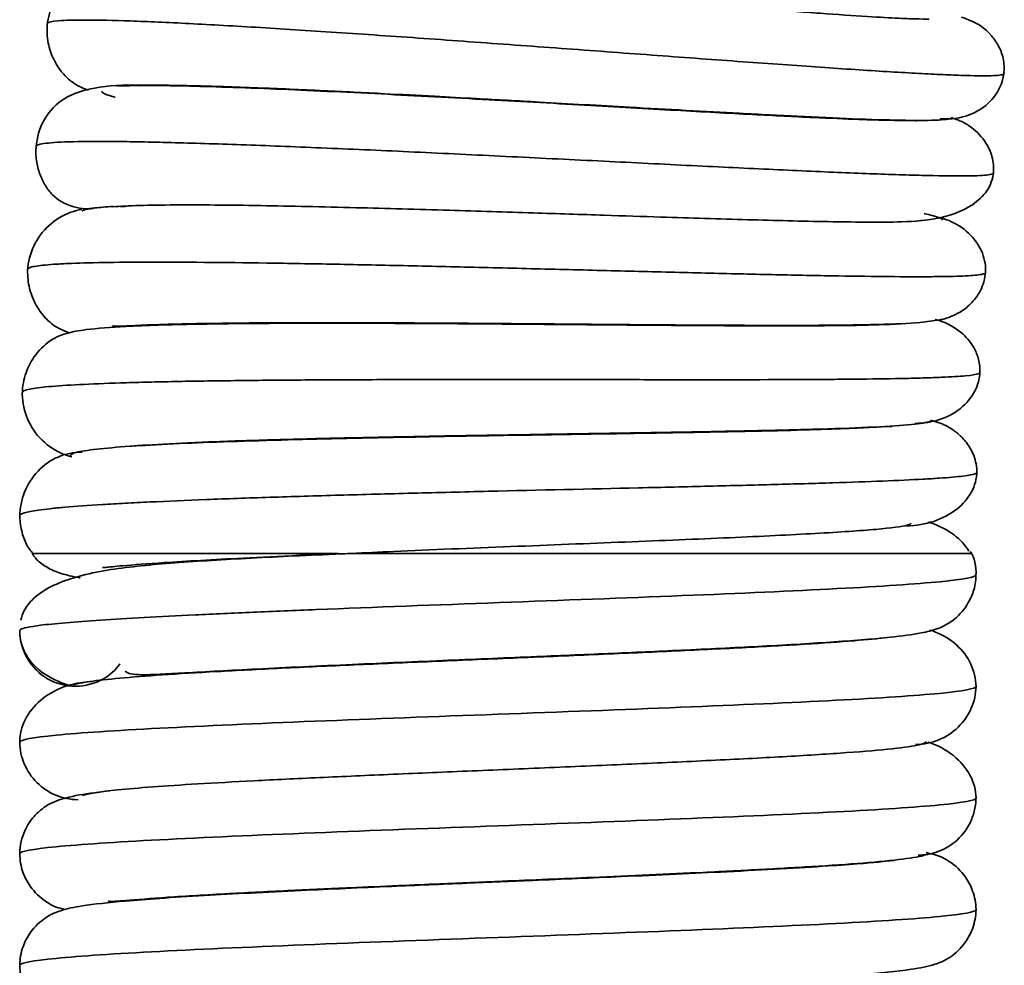
# Model space of a CAD drawing. Extents: x 84 to 513, y 50 to 792.
# Drawn here: x 157 to 182, y 653 to 677 of the extents above; entities that cross this region are included whole.
import ezdxf

# ---------------------------------------------------------------- set-up
doc = ezdxf.new("R2010")
doc.units = 0
doc.header["$MEASUREMENT"] = 0
doc.layers.add('1', color=7, linetype='Continuous', lineweight=0)

msp = doc.modelspace()

# ---------------------------------------------------------------- linework, layer by layer
at = {"layer": '1', "color": 173, "lineweight": 35}
msp.add_line((163.455, 663.669), (163.403, 663.669), dxfattribs=at)
at = {"layer": '1', "color": 16, "lineweight": 35}
for p, q in [((175.05, 661.379), (175.05, 661.391)), ((163.403, 660.87), (163.403, 660.858)), ((175.05, 658.577), (175.05, 658.587)), ((163.403, 658.067), (163.403, 658.056)), ((175.05, 655.774), (175.05, 655.786)), ((163.403, 655.265), (163.403, 655.252))]:
    msp.add_line(p, q, dxfattribs=at)
for points, knots in [([(180.048, 677.173), (180.046, 677.181), (179.945, 677.179), (179.79, 677.183), (179.675, 677.185), (179.531, 677.191), (179.359, 677.199), (179.151, 677.209), (178.901, 677.222), (178.616, 677.239), (178.28, 677.259), (177.897, 677.284), (177.473, 677.314), (177.041, 677.345), (176.567, 677.38), (176.061, 677.418), (175.602, 677.454), (175.116, 677.492), (174.61, 677.532), (174.157, 677.568), (173.688, 677.606), (173.207, 677.645), (172.418, 677.708), (171.596, 677.775), (170.768, 677.842), (170.182, 677.89), (169.593, 677.937), (169.008, 677.983), (168.454, 678.027), (167.904, 678.07), (167.365, 678.112), (166.674, 678.165), (166.001, 678.215), (165.356, 678.261), (164.57, 678.317), (163.829, 678.367), (163.154, 678.408), (162.769, 678.431), (162.406, 678.451), (162.068, 678.469), (161.714, 678.486), (161.387, 678.501), (161.088, 678.511), (160.59, 678.528), (160.167, 678.533), (159.817, 678.522), (159.572, 678.515), (159.362, 678.5), (159.169, 678.462), (159.103, 678.449), (159.039, 678.434), (158.966, 678.412), (158.91, 678.395), (158.85, 678.375), (158.761, 678.327), (158.702, 678.296), (158.631, 678.254), (158.563, 678.203), (158.474, 678.137), (158.39, 678.058), (158.313, 677.968), (158.216, 677.854), (158.13, 677.723), (158.065, 677.583), (157.986, 677.413), (157.937, 677.231), (157.914, 677.032)], [0, 0, 0, 0, 1, 1, 1, 2, 2, 2, 3, 3, 3, 4, 4, 4, 5, 5, 5, 6, 6, 6, 7, 7, 7, 8, 8, 8, 9, 9, 9, 10, 10, 10, 11, 11, 11, 12, 12, 12, 13, 13, 13, 14, 14, 14, 15, 15, 15, 16, 16, 16, 17, 17, 17, 18, 18, 18, 19, 19, 19, 20, 20, 20, 21, 21, 21, 22, 22, 22, 22]), ([(157.921, 677.091), (157.902, 676.913), (157.909, 676.742), (157.941, 676.576), (157.969, 676.436), (158.014, 676.299), (158.076, 676.172), (158.164, 675.989), (158.285, 675.825), (158.414, 675.705), (158.457, 675.665), (158.501, 675.631), (158.538, 675.603), (158.653, 675.516), (158.708, 675.493), (158.769, 675.467), (158.824, 675.444), (158.885, 675.42), (158.949, 675.395)], [0, 0, 0, 0, 1, 1, 1, 2, 2, 2, 3, 3, 3, 4, 4, 4, 5, 5, 5, 6, 6, 6, 6]), ([(181.924, 675.815), (181.924, 675.81), (181.92, 675.805), (181.914, 675.8), (181.897, 675.789), (181.863, 675.78), (181.81, 675.773), (181.757, 675.766), (181.685, 675.762), (181.596, 675.759), (181.417, 675.754), (181.166, 675.757), (180.848, 675.767), (180.689, 675.773), (180.513, 675.78), (180.321, 675.789), (180.129, 675.798), (179.921, 675.808), (179.697, 675.821), (179.25, 675.845), (178.744, 675.877), (178.186, 675.913), (177.907, 675.931), (177.615, 675.951), (177.312, 675.972), (177.009, 675.993), (176.694, 676.015), (176.369, 676.038), (175.72, 676.084), (175.031, 676.134), (174.315, 676.186), (173.957, 676.213), (173.592, 676.24), (173.222, 676.267), (172.852, 676.294), (172.477, 676.322), (172.098, 676.35), (171.341, 676.406), (170.571, 676.463), (169.801, 676.519), (169.416, 676.547), (169.031, 676.575), (168.649, 676.603), (168.266, 676.631), (167.885, 676.658), (167.508, 676.685), (166.754, 676.738), (166.015, 676.789), (165.304, 676.837), (164.949, 676.861), (164.6, 676.884), (164.261, 676.905), (163.921, 676.927), (163.591, 676.948), (163.271, 676.967), (162.63, 677.006), (162.03, 677.04), (161.482, 677.068), (161.209, 677.082), (160.948, 677.095), (160.701, 677.106), (160.455, 677.117), (160.222, 677.126), (160.006, 677.133), (159.572, 677.148), (159.2, 677.156), (158.895, 677.157), (158.743, 677.158), (158.607, 677.156), (158.49, 677.153), (158.372, 677.149), (158.273, 677.144), (158.191, 677.137), (158.028, 677.122), (157.937, 677.1), (157.92, 677.07), (157.919, 677.067), (157.918, 677.065), (157.917, 677.062)], [0, 0, 0, 0, 1, 1, 1, 2, 2, 2, 3, 3, 3, 4, 4, 4, 5, 5, 5, 6, 6, 6, 7, 7, 7, 8, 8, 8, 9, 9, 9, 10, 10, 10, 11, 11, 11, 12, 12, 12, 13, 13, 13, 14, 14, 14, 15, 15, 15, 16, 16, 16, 17, 17, 17, 18, 18, 18, 19, 19, 19, 20, 20, 20, 21, 21, 21, 22, 22, 22, 23, 23, 23, 24, 24, 24, 25, 25, 25, 26, 26, 26, 26]), ([(181.921, 675.794), (181.933, 675.939), (181.929, 676.072), (181.903, 676.194), (181.877, 676.314), (181.832, 676.425), (181.78, 676.519), (181.727, 676.615), (181.668, 676.694), (181.611, 676.762), (181.431, 676.972), (181.264, 677.062), (181.094, 677.138), (181.017, 677.172), (180.939, 677.203), (180.86, 677.232)], [0, 0, 0, 0, 1, 1, 1, 2, 2, 2, 3, 3, 3, 4, 4, 4, 5, 5, 5, 5]), ([(180.318, 674.679), (180.483, 674.664), (180.641, 674.673), (180.798, 674.704), (180.971, 674.738), (181.141, 674.8), (181.293, 674.89), (181.458, 674.988), (181.601, 675.12), (181.711, 675.276), (181.769, 675.358), (181.818, 675.446), (181.854, 675.539), (181.891, 675.634), (181.915, 675.733), (181.926, 675.838)], [0, 0, 0, 0, 1, 1, 1, 2, 2, 2, 3, 3, 3, 4, 4, 4, 5, 5, 5, 5]), ([(160.225, 675.507), (159.82, 675.538), (159.447, 675.51), (159.105, 675.447), (158.827, 675.396), (158.569, 675.322), (158.333, 675.173), (158.151, 675.059), (157.982, 674.899), (157.842, 674.656), (157.786, 674.558), (157.735, 674.448), (157.698, 674.319), (157.666, 674.207), (157.645, 674.082), (157.632, 673.945)], [0, 0, 0, 0, 1, 1, 1, 2, 2, 2, 3, 3, 3, 4, 4, 4, 5, 5, 5, 5]), ([(159.622, 675.213), (159.618, 675.214), (159.615, 675.215), (159.611, 675.216), (159.445, 675.263), (159.341, 675.304), (159.304, 675.339), (159.291, 675.35), (159.286, 675.361), (159.288, 675.371)], [0, 0, 0, 0, 1, 1, 1, 2, 2, 2, 3, 3, 3, 3]), ([(179.737, 674.627), (179.733, 674.629), (179.721, 674.631), (179.698, 674.632), (179.658, 674.634), (179.586, 674.633), (179.493, 674.633), (179.377, 674.634), (179.227, 674.636), (179.047, 674.64), (178.831, 674.644), (178.572, 674.652), (178.278, 674.662), (177.94, 674.674), (177.557, 674.69), (177.137, 674.709), (176.672, 674.731), (176.161, 674.757), (175.613, 674.785), (175.012, 674.817), (174.367, 674.852), (173.693, 674.89), (172.959, 674.931), (172.19, 674.975), (171.406, 675.02), (170.559, 675.068), (169.693, 675.117), (168.836, 675.164), (167.914, 675.215), (167.002, 675.264), (166.131, 675.308), (165.199, 675.355), (164.314, 675.397), (163.508, 675.43), (162.649, 675.465), (161.88, 675.491), (161.245, 675.503), (160.571, 675.516), (160.048, 675.515), (159.659, 675.499)], [0, 0, 0, 0, 1, 1, 1, 2, 2, 2, 3, 3, 3, 4, 4, 4, 5, 5, 5, 6, 6, 6, 7, 7, 7, 8, 8, 8, 9, 9, 9, 10, 10, 10, 11, 11, 11, 12, 12, 12, 13, 13, 13, 13]), ([(159.876, 675.534), (159.883, 675.527), (159.91, 675.522), (159.959, 675.52), (160.053, 675.516), (160.227, 675.521), (160.454, 675.522), (160.748, 675.523), (161.131, 675.518), (161.584, 675.507), (162.054, 675.495), (162.6, 675.477), (163.202, 675.454), (163.717, 675.434), (164.272, 675.41), (164.86, 675.382), (165.346, 675.359), (165.854, 675.334), (166.377, 675.307), (166.791, 675.286), (167.213, 675.264), (167.642, 675.241), (167.985, 675.223), (168.332, 675.204), (168.682, 675.184), (169.205, 675.156), (169.732, 675.126), (170.258, 675.096), (171.019, 675.053), (171.778, 675.01), (172.518, 674.968), (173.487, 674.913), (174.423, 674.861), (175.287, 674.815), (175.797, 674.787), (176.282, 674.762), (176.736, 674.74), (177.236, 674.716), (177.699, 674.695), (178.116, 674.678), (178.573, 674.66), (178.975, 674.647), (179.315, 674.641), (179.684, 674.633), (179.98, 674.633), (180.196, 674.642), (180.43, 674.651), (180.57, 674.669), (180.614, 674.697), (180.624, 674.704), (180.629, 674.712), (180.629, 674.72)], [0, 0, 0, 0, 1, 1, 1, 2, 2, 2, 3, 3, 3, 4, 4, 4, 5, 5, 5, 6, 6, 6, 7, 7, 7, 8, 8, 8, 9, 9, 9, 10, 10, 10, 11, 11, 11, 12, 12, 12, 13, 13, 13, 14, 14, 14, 15, 15, 15, 16, 16, 16, 17, 17, 17, 17]), ([(181.661, 673.295), (181.673, 673.448), (181.661, 673.592), (181.624, 673.73), (181.591, 673.849), (181.538, 673.964), (181.472, 674.068), (181.372, 674.226), (181.239, 674.361), (181.118, 674.452), (181.075, 674.484), (181.034, 674.51), (180.998, 674.532), (180.885, 674.601), (180.829, 674.623), (180.764, 674.647), (180.717, 674.664), (180.666, 674.682), (180.61, 674.7)], [0, 0, 0, 0, 1, 1, 1, 2, 2, 2, 3, 3, 3, 4, 4, 4, 5, 5, 5, 6, 6, 6, 6]), ([(181.663, 673.316), (181.662, 673.3), (181.632, 673.287), (181.574, 673.276), (181.48, 673.259), (181.313, 673.248), (181.075, 673.244), (180.837, 673.24), (180.527, 673.242), (180.154, 673.249), (179.967, 673.253), (179.764, 673.258), (179.545, 673.265), (179.327, 673.271), (179.093, 673.279), (178.845, 673.288), (178.349, 673.306), (177.796, 673.329), (177.196, 673.355), (176.896, 673.369), (176.585, 673.383), (176.263, 673.398), (175.942, 673.412), (175.61, 673.428), (175.269, 673.444), (174.588, 673.477), (173.872, 673.512), (173.134, 673.549), (172.765, 673.567), (172.391, 673.586), (172.013, 673.605), (171.635, 673.624), (171.253, 673.642), (170.87, 673.661), (170.103, 673.699), (169.328, 673.738), (168.561, 673.774), (168.177, 673.793), (167.794, 673.811), (167.416, 673.829), (167.037, 673.847), (166.662, 673.864), (166.292, 673.881), (165.551, 673.914), (164.832, 673.945), (164.146, 673.973), (163.803, 673.987), (163.469, 674), (163.145, 674.012), (162.821, 674.024), (162.507, 674.035), (162.204, 674.045), (161.599, 674.065), (161.04, 674.081), (160.537, 674.091), (160.286, 674.097), (160.049, 674.101), (159.827, 674.104), (159.605, 674.106), (159.398, 674.108), (159.207, 674.108), (158.826, 674.108), (158.509, 674.102), (158.262, 674.091), (158.139, 674.085), (158.034, 674.078), (157.946, 674.069), (157.859, 674.06), (157.79, 674.05), (157.739, 674.038), (157.662, 674.02), (157.627, 674), (157.633, 673.975)], [0, 0, 0, 0, 1, 1, 1, 2, 2, 2, 3, 3, 3, 4, 4, 4, 5, 5, 5, 6, 6, 6, 7, 7, 7, 8, 8, 8, 9, 9, 9, 10, 10, 10, 11, 11, 11, 12, 12, 12, 13, 13, 13, 14, 14, 14, 15, 15, 15, 16, 16, 16, 17, 17, 17, 18, 18, 18, 19, 19, 19, 20, 20, 20, 21, 21, 21, 22, 22, 22, 23, 23, 23, 24, 24, 24, 24]), ([(157.636, 674.004), (157.625, 673.879), (157.628, 673.755), (157.645, 673.63), (157.661, 673.515), (157.69, 673.399), (157.729, 673.291), (157.767, 673.184), (157.815, 673.086), (157.867, 673), (157.924, 672.909), (157.985, 672.832), (158.048, 672.768), (158.199, 672.616), (158.357, 672.543), (158.509, 672.491), (158.707, 672.424), (158.894, 672.392), (159.077, 672.425)], [0, 0, 0, 0, 1, 1, 1, 2, 2, 2, 3, 3, 3, 4, 4, 4, 5, 5, 5, 6, 6, 6, 6]), ([(159.56, 672.469), (159.936, 672.495), (160.451, 672.51), (161.119, 672.514), (161.726, 672.517), (162.459, 672.511), (163.279, 672.497), (164.015, 672.485), (164.82, 672.467), (165.669, 672.445), (166.421, 672.426), (167.208, 672.404), (168.009, 672.379), (168.706, 672.358), (169.413, 672.336), (170.116, 672.313), (170.715, 672.294), (171.31, 672.274), (171.895, 672.255), (172.376, 672.239), (172.85, 672.224), (173.311, 672.209), (173.686, 672.197), (174.053, 672.186), (174.411, 672.175), (175.151, 672.152), (175.851, 672.132), (176.497, 672.116), (177.212, 672.099), (177.86, 672.088), (178.407, 672.083), (178.704, 672.08), (178.971, 672.079), (179.249, 672.086), (179.557, 672.094), (179.879, 672.113), (180.185, 672.168), (180.537, 672.231), (180.868, 672.344), (181.131, 672.52), (181.278, 672.618), (181.403, 672.736), (181.493, 672.868), (181.589, 673.008), (181.644, 673.165), (181.665, 673.34)], [0, 0, 0, 0, 1, 1, 1, 2, 2, 2, 3, 3, 3, 4, 4, 4, 5, 5, 5, 6, 6, 6, 7, 7, 7, 8, 8, 8, 9, 9, 9, 10, 10, 10, 11, 11, 11, 12, 12, 12, 13, 13, 13, 14, 14, 14, 15, 15, 15, 15]), ([(158.783, 672.4), (158.689, 672.384), (158.598, 672.361), (158.51, 672.33), (158.304, 672.257), (158.115, 672.141), (157.959, 671.998), (157.795, 671.849), (157.667, 671.67), (157.577, 671.482), (157.485, 671.289), (157.434, 671.087), (157.422, 670.867)], [0, 0, 0, 0, 1, 1, 1, 2, 2, 2, 3, 3, 3, 4, 4, 4, 4]), ([(159.58, 672.474), (159.389, 672.465), (159.231, 672.452), (159.107, 672.438), (158.925, 672.416), (158.82, 672.389), (158.787, 672.357)], [0, 0, 0, 0, 1, 1, 1, 2, 2, 2, 2]), ([(180.382, 672.13), (180.385, 672.142), (180.374, 672.156), (180.349, 672.17), (180.291, 672.204), (180.158, 672.244), (179.953, 672.289), (179.942, 672.292), (179.932, 672.294), (179.921, 672.296)], [0, 0, 0, 0, 1, 1, 1, 2, 2, 2, 3, 3, 3, 3]), ([(181.461, 670.79), (181.471, 670.969), (181.446, 671.137), (181.383, 671.3), (181.319, 671.464), (181.217, 671.622), (181.084, 671.758), (180.951, 671.894), (180.787, 672.009), (180.606, 672.093), (180.526, 672.13), (180.443, 672.16), (180.356, 672.186)], [0, 0, 0, 0, 1, 1, 1, 2, 2, 2, 3, 3, 3, 4, 4, 4, 4]), ([(157.425, 670.928), (157.416, 670.772), (157.426, 670.621), (157.458, 670.473), (157.484, 670.349), (157.526, 670.226), (157.578, 670.112), (157.622, 670.018), (157.673, 669.929), (157.729, 669.849), (157.776, 669.783), (157.827, 669.723), (157.873, 669.674), (157.914, 669.63), (157.952, 669.596), (157.986, 669.567), (158.114, 669.456), (158.176, 669.425), (158.255, 669.39), (158.321, 669.36), (158.398, 669.328), (158.478, 669.299)], [0, 0, 0, 0, 1, 1, 1, 2, 2, 2, 3, 3, 3, 4, 4, 4, 5, 5, 5, 6, 6, 6, 7, 7, 7, 7]), ([(157.423, 670.899), (157.426, 670.917), (157.452, 670.933), (157.501, 670.948), (157.573, 670.97), (157.695, 670.989), (157.866, 671.005), (157.952, 671.014), (158.049, 671.021), (158.159, 671.028), (158.269, 671.034), (158.39, 671.04), (158.523, 671.046), (158.789, 671.056), (159.101, 671.064), (159.455, 671.069), (159.809, 671.075), (160.204, 671.077), (160.637, 671.077), (161.503, 671.077), (162.519, 671.068), (163.632, 671.051), (163.91, 671.046), (164.195, 671.042), (164.485, 671.037), (164.774, 671.031), (165.069, 671.026), (165.369, 671.02), (165.967, 671.008), (166.583, 670.995), (167.208, 670.981), (167.52, 670.974), (167.835, 670.967), (168.151, 670.959), (168.468, 670.952), (168.785, 670.944), (169.103, 670.937), (169.739, 670.921), (170.376, 670.905), (171.007, 670.889), (171.637, 670.873), (172.262, 670.857), (172.871, 670.842), (173.176, 670.834), (173.477, 670.827), (173.774, 670.819), (174.071, 670.812), (174.363, 670.805), (174.649, 670.798), (175.222, 670.784), (175.774, 670.771), (176.296, 670.76), (176.558, 670.754), (176.812, 670.749), (177.058, 670.744), (177.304, 670.739), (177.542, 670.735), (177.771, 670.731), (178.688, 670.716), (179.464, 670.708), (180.06, 670.712), (180.21, 670.713), (180.347, 670.714), (180.474, 670.717), (180.6, 670.719), (180.714, 670.722), (180.817, 670.726), (181.022, 670.734), (181.18, 670.745), (181.288, 670.759), (181.342, 670.766), (181.384, 670.773), (181.413, 670.782), (181.442, 670.791), (181.458, 670.8), (181.462, 670.811), (181.463, 670.812), (181.463, 670.814), (181.463, 670.816)], [0, 0, 0, 0, 1, 1, 1, 2, 2, 2, 3, 3, 3, 4, 4, 4, 5, 5, 5, 6, 6, 6, 7, 7, 7, 8, 8, 8, 9, 9, 9, 10, 10, 10, 11, 11, 11, 12, 12, 12, 13, 13, 13, 14, 14, 14, 15, 15, 15, 16, 16, 16, 17, 17, 17, 18, 18, 18, 19, 19, 19, 20, 20, 20, 21, 21, 21, 22, 22, 22, 23, 23, 23, 24, 24, 24, 25, 25, 25, 26, 26, 26, 26]), ([(159.55, 669.483), (159.553, 669.477), (159.561, 669.474), (159.573, 669.471), (159.611, 669.464), (159.691, 669.466), (159.805, 669.471), (159.939, 669.477), (160.122, 669.486), (160.34, 669.495), (160.581, 669.505), (160.867, 669.514), (161.182, 669.522), (161.489, 669.53), (161.823, 669.536), (162.185, 669.54), (162.869, 669.55), (163.651, 669.554), (164.495, 669.556), (165.277, 669.557), (166.113, 669.554), (166.975, 669.55), (167.768, 669.546), (168.583, 669.541), (169.398, 669.534), (170.233, 669.528), (171.068, 669.521), (171.882, 669.514), (172.771, 669.506), (173.635, 669.499), (174.446, 669.495), (175.329, 669.49), (176.149, 669.487), (176.875, 669.489), (177.612, 669.491), (178.252, 669.499), (178.781, 669.512), (179.187, 669.522), (179.528, 669.537), (179.81, 669.563), (179.996, 669.58), (180.156, 669.602), (180.31, 669.629), (180.39, 669.644), (180.468, 669.659), (180.608, 669.717), (180.671, 669.744), (180.747, 669.779), (180.823, 669.825), (180.913, 669.878), (181.002, 669.946), (181.085, 670.028), (181.181, 670.122), (181.269, 670.236), (181.333, 670.361), (181.405, 670.503), (181.447, 670.66), (181.464, 670.836)], [0, 0, 0, 0, 1, 1, 1, 2, 2, 2, 3, 3, 3, 4, 4, 4, 5, 5, 5, 6, 6, 6, 7, 7, 7, 8, 8, 8, 9, 9, 9, 10, 10, 10, 11, 11, 11, 12, 12, 12, 13, 13, 13, 14, 14, 14, 15, 15, 15, 16, 16, 16, 17, 17, 17, 18, 18, 18, 19, 19, 19, 19]), ([(179.352, 669.524), (179.351, 669.526), (179.344, 669.526), (179.331, 669.526), (179.267, 669.527), (179.066, 669.513), (178.782, 669.504), (178.459, 669.492), (178.029, 669.485), (177.515, 669.482), (177.011, 669.478), (176.427, 669.477), (175.777, 669.478), (175.143, 669.48), (174.446, 669.484), (173.707, 669.489), (172.988, 669.494), (172.228, 669.5), (171.451, 669.506), (170.655, 669.513), (169.839, 669.52), (169.025, 669.526), (168.164, 669.532), (167.306, 669.538), (166.473, 669.541), (165.595, 669.544), (164.745, 669.545), (163.952, 669.542), (163.115, 669.539), (162.34, 669.531), (161.657, 669.519), (160.976, 669.507), (160.386, 669.489), (159.89, 669.463), (159.501, 669.442), (159.17, 669.416), (158.894, 669.382), (158.701, 669.357), (158.535, 669.329), (158.37, 669.278), (158.314, 669.261), (158.258, 669.241), (158.198, 669.216), (158.175, 669.206), (158.151, 669.195), (158.119, 669.178), (158.082, 669.159), (158.034, 669.132), (157.986, 669.099), (157.843, 669.002), (157.696, 668.858), (157.579, 668.687), (157.497, 668.569), (157.431, 668.437), (157.382, 668.299), (157.325, 668.135), (157.294, 667.962), (157.287, 667.778)], [0, 0, 0, 0, 1, 1, 1, 2, 2, 2, 3, 3, 3, 4, 4, 4, 5, 5, 5, 6, 6, 6, 7, 7, 7, 8, 8, 8, 9, 9, 9, 10, 10, 10, 11, 11, 11, 12, 12, 12, 13, 13, 13, 14, 14, 14, 15, 15, 15, 16, 16, 16, 17, 17, 17, 18, 18, 18, 19, 19, 19, 19]), ([(181.321, 668.282), (181.324, 668.407), (181.315, 668.522), (181.288, 668.63), (181.262, 668.735), (181.22, 668.833), (181.174, 668.918), (181.08, 669.09), (180.966, 669.21), (180.855, 669.304), (180.625, 669.5), (180.412, 669.581), (180.197, 669.639)], [0, 0, 0, 0, 1, 1, 1, 2, 2, 2, 3, 3, 3, 4, 4, 4, 4]), ([(157.288, 667.808), (157.288, 667.814), (157.291, 667.82), (157.296, 667.825), (157.32, 667.851), (157.395, 667.874), (157.519, 667.896), (157.642, 667.918), (157.816, 667.939), (158.037, 667.957), (158.479, 667.995), (159.113, 668.025), (159.905, 668.049), (160.104, 668.055), (160.312, 668.061), (160.529, 668.066), (160.746, 668.071), (160.973, 668.076), (161.208, 668.081), (161.679, 668.09), (162.183, 668.097), (162.715, 668.103), (162.981, 668.106), (163.254, 668.109), (163.533, 668.112), (163.812, 668.114), (164.097, 668.116), (164.387, 668.118), (164.968, 668.122), (165.569, 668.124), (166.184, 668.126), (166.798, 668.128), (167.426, 668.129), (168.059, 668.129), (168.375, 668.129), (168.693, 668.129), (169.011, 668.129), (169.329, 668.129), (169.647, 668.129), (169.965, 668.129), (170.6, 668.128), (171.233, 668.128), (171.855, 668.127), (172.166, 668.126), (172.474, 668.126), (172.778, 668.126), (173.083, 668.125), (173.384, 668.125), (173.68, 668.125), (174.865, 668.124), (175.976, 668.125), (176.957, 668.129), (177.203, 668.131), (177.44, 668.132), (177.668, 668.134), (177.897, 668.135), (178.116, 668.137), (178.326, 668.14), (178.746, 668.144), (179.129, 668.15), (179.468, 668.158), (179.638, 668.161), (179.797, 668.166), (179.945, 668.17), (180.093, 668.175), (180.23, 668.18), (180.355, 668.185), (180.605, 668.196), (180.808, 668.209), (180.962, 668.223), (181.117, 668.238), (181.223, 668.255), (181.278, 668.274), (181.305, 668.283), (181.32, 668.293), (181.322, 668.303), (181.323, 668.305), (181.323, 668.306), (181.323, 668.307)], [0, 0, 0, 0, 1, 1, 1, 2, 2, 2, 3, 3, 3, 4, 4, 4, 5, 5, 5, 6, 6, 6, 7, 7, 7, 8, 8, 8, 9, 9, 9, 10, 10, 10, 11, 11, 11, 12, 12, 12, 13, 13, 13, 14, 14, 14, 15, 15, 15, 16, 16, 16, 17, 17, 17, 18, 18, 18, 19, 19, 19, 20, 20, 20, 21, 21, 21, 22, 22, 22, 23, 23, 23, 24, 24, 24, 25, 25, 25, 26, 26, 26, 26]), ([(179.689, 667.029), (179.914, 667.03), (180.119, 667.061), (180.31, 667.124), (180.504, 667.187), (180.683, 667.284), (180.833, 667.405), (180.983, 667.526), (181.105, 667.672), (181.188, 667.828), (181.27, 667.983), (181.314, 668.148), (181.323, 668.328)], [0, 0, 0, 0, 1, 1, 1, 2, 2, 2, 3, 3, 3, 4, 4, 4, 4]), ([(157.289, 667.839), (157.283, 667.619), (157.316, 667.412), (157.391, 667.213), (157.464, 667.017), (157.577, 666.828), (157.728, 666.665), (157.872, 666.509), (158.05, 666.377), (158.25, 666.286), (158.339, 666.245), (158.432, 666.213), (158.53, 666.188)], [0, 0, 0, 0, 1, 1, 1, 2, 2, 2, 3, 3, 3, 4, 4, 4, 4]), ([(179.122, 666.945), (179.12, 666.95), (179.11, 666.952), (179.094, 666.953), (179.053, 666.955), (178.971, 666.95), (178.853, 666.943), (178.716, 666.935), (178.533, 666.924), (178.325, 666.914), (178.076, 666.902), (177.793, 666.891), (177.477, 666.88), (177.107, 666.868), (176.692, 666.856), (176.239, 666.845), (175.719, 666.833), (175.149, 666.821), (174.542, 666.81), (173.857, 666.797), (173.123, 666.785), (172.361, 666.772), (171.511, 666.759), (170.625, 666.745), (169.733, 666.731), (168.747, 666.715), (167.754, 666.698), (166.791, 666.679), (165.737, 666.659), (164.719, 666.636), (163.785, 666.61), (162.769, 666.582), (161.851, 666.55), (161.085, 666.514), (160.677, 666.495), (160.313, 666.474), (159.994, 666.453), (159.664, 666.43), (159.383, 666.407), (159.159, 666.381), (158.926, 666.355), (158.753, 666.328), (158.642, 666.299), (158.541, 666.273), (158.492, 666.245), (158.494, 666.217)], [0, 0, 0, 0, 1, 1, 1, 2, 2, 2, 3, 3, 3, 4, 4, 4, 5, 5, 5, 6, 6, 6, 7, 7, 7, 8, 8, 8, 9, 9, 9, 10, 10, 10, 11, 11, 11, 12, 12, 12, 13, 13, 13, 14, 14, 14, 15, 15, 15, 15]), ([(159.994, 666.456), (160.124, 666.466), (160.264, 666.476), (160.413, 666.485), (160.764, 666.507), (161.167, 666.528), (161.618, 666.547), (162.075, 666.567), (162.581, 666.585), (163.125, 666.602), (163.677, 666.619), (164.269, 666.635), (164.889, 666.65), (165.519, 666.665), (166.178, 666.679), (166.854, 666.692), (167.54, 666.705), (168.242, 666.718), (168.948, 666.729), (169.665, 666.741), (170.384, 666.753), (171.093, 666.764), (171.811, 666.775), (172.518, 666.786), (173.198, 666.798), (173.889, 666.809), (174.551, 666.821), (175.173, 666.834), (175.803, 666.846), (176.391, 666.86), (176.923, 666.874), (177.464, 666.889), (177.946, 666.905), (178.361, 666.923), (178.782, 666.941), (179.134, 666.961), (179.407, 666.983), (179.685, 667.005), (179.883, 667.029), (179.996, 667.057), (180.074, 667.075), (180.112, 667.095), (180.109, 667.117)], [0, 0, 0, 0, 1, 1, 1, 2, 2, 2, 3, 3, 3, 4, 4, 4, 5, 5, 5, 6, 6, 6, 7, 7, 7, 8, 8, 8, 9, 9, 9, 10, 10, 10, 11, 11, 11, 12, 12, 12, 13, 13, 13, 14, 14, 14, 14]), ([(181.242, 665.77), (181.245, 665.851), (181.24, 665.93), (181.225, 666.009), (181.212, 666.08), (181.192, 666.151), (181.166, 666.219), (181.12, 666.337), (181.056, 666.449), (180.982, 666.546), (180.95, 666.588), (180.916, 666.627), (180.882, 666.663), (180.85, 666.697), (180.818, 666.727), (180.787, 666.754), (180.757, 666.781), (180.729, 666.803), (180.704, 666.823), (180.678, 666.842), (180.655, 666.858), (180.635, 666.872), (180.528, 666.945), (180.479, 666.968), (180.417, 666.994), (180.357, 667.019), (180.285, 667.046), (180.212, 667.069), (180.179, 667.08), (180.146, 667.09), (180.113, 667.099)], [0, 0, 0, 0, 1, 1, 1, 2, 2, 2, 3, 3, 3, 4, 4, 4, 5, 5, 5, 6, 6, 6, 7, 7, 7, 8, 8, 8, 9, 9, 9, 10, 10, 10, 10]), ([(158.787, 666.306), (158.567, 666.3), (158.368, 666.261), (158.186, 666.183), (157.996, 666.102), (157.824, 665.979), (157.683, 665.831), (157.535, 665.675), (157.423, 665.493), (157.346, 665.302), (157.269, 665.108), (157.229, 664.905), (157.227, 664.687)], [0, 0, 0, 0, 1, 1, 1, 2, 2, 2, 3, 3, 3, 4, 4, 4, 4]), ([(157.227, 664.716), (157.229, 664.762), (157.386, 664.806), (157.691, 664.849), (157.778, 664.861), (157.877, 664.874), (157.989, 664.886), (158.101, 664.898), (158.224, 664.909), (158.359, 664.921), (158.629, 664.944), (158.944, 664.967), (159.301, 664.989), (159.48, 665.001), (159.669, 665.012), (159.868, 665.022), (160.067, 665.033), (160.276, 665.044), (160.494, 665.054), (160.93, 665.075), (161.403, 665.095), (161.907, 665.115), (162.411, 665.135), (162.946, 665.154), (163.505, 665.172), (163.784, 665.181), (164.07, 665.19), (164.36, 665.199), (164.651, 665.208), (164.947, 665.217), (165.247, 665.225), (165.847, 665.242), (166.464, 665.259), (167.09, 665.275), (167.403, 665.283), (167.718, 665.291), (168.034, 665.299), (168.351, 665.307), (168.668, 665.314), (168.986, 665.322), (170.258, 665.352), (171.534, 665.381), (172.751, 665.409), (173.055, 665.416), (173.355, 665.423), (173.651, 665.43), (173.947, 665.437), (174.238, 665.444), (174.523, 665.451), (175.094, 665.465), (175.643, 665.479), (176.163, 665.493), (176.423, 665.5), (176.675, 665.507), (176.92, 665.514), (177.164, 665.521), (177.4, 665.528), (177.628, 665.535), (178.082, 665.55), (178.502, 665.564), (178.881, 665.58), (179.259, 665.595), (179.598, 665.611), (179.891, 665.627), (180.038, 665.635), (180.173, 665.643), (180.297, 665.652), (180.421, 665.66), (180.532, 665.669), (180.632, 665.678), (180.832, 665.695), (180.985, 665.714), (181.087, 665.733), (181.138, 665.743), (181.177, 665.753), (181.203, 665.763), (181.229, 665.773), (181.243, 665.783), (181.243, 665.794), (181.243, 665.794), (181.243, 665.794), (181.243, 665.794)], [0, 0, 0, 0, 1, 1, 1, 2, 2, 2, 3, 3, 3, 4, 4, 4, 5, 5, 5, 6, 6, 6, 7, 7, 7, 8, 8, 8, 9, 9, 9, 10, 10, 10, 11, 11, 11, 12, 12, 12, 13, 13, 13, 14, 14, 14, 15, 15, 15, 16, 16, 16, 17, 17, 17, 18, 18, 18, 19, 19, 19, 20, 20, 20, 21, 21, 21, 22, 22, 22, 23, 23, 23, 24, 24, 24, 25, 25, 25, 26, 26, 26, 27, 27, 27, 27]), ([(179.478, 664.452), (179.728, 664.462), (179.955, 664.499), (180.163, 664.568), (180.376, 664.639), (180.57, 664.742), (180.731, 664.869), (180.894, 664.997), (181.022, 665.148), (181.109, 665.307), (181.195, 665.467), (181.239, 665.635), (181.243, 665.817)], [0, 0, 0, 0, 1, 1, 1, 2, 2, 2, 3, 3, 3, 4, 4, 4, 4]), ([(157.228, 664.748), (157.227, 664.602), (157.242, 664.465), (157.273, 664.33), (157.301, 664.209), (157.343, 664.089), (157.396, 663.987), (157.44, 663.904), (157.492, 663.832), (157.553, 663.769)], [0, 0, 0, 0, 1, 1, 1, 2, 2, 2, 3, 3, 3, 3]), ([(179.592, 664.526), (179.595, 664.508), (179.564, 664.489), (179.499, 664.472), (179.368, 664.436), (179.101, 664.402), (178.712, 664.367), (178.321, 664.333), (177.808, 664.298), (177.189, 664.264), (176.568, 664.229), (175.84, 664.194), (175.036, 664.158), (174.229, 664.123), (173.345, 664.086), (172.42, 664.049), (171.492, 664.012), (170.524, 663.973), (169.539, 663.934), (168.551, 663.894), (167.546, 663.854), (166.613, 663.811), (166.247, 663.795), (165.892, 663.778), (165.543, 663.761)], [0, 0, 0, 0, 1, 1, 1, 2, 2, 2, 3, 3, 3, 4, 4, 4, 5, 5, 5, 6, 6, 6, 7, 7, 7, 8, 8, 8, 8]), ([(181.043, 663.817), (180.952, 663.972), (180.83, 664.107), (180.671, 664.227), (180.501, 664.355), (180.287, 664.466), (180.052, 664.542), (180.046, 664.544), (180.039, 664.546), (180.033, 664.548)], [0, 0, 0, 0, 1, 1, 1, 2, 2, 2, 3, 3, 3, 3]), ([(165.469, 663.759), (165.25, 663.75), (165.036, 663.74), (164.826, 663.731), (164.044, 663.696), (163.328, 663.661), (162.647, 663.623), (161.987, 663.586), (161.36, 663.546), (160.787, 663.499), (160.221, 663.451), (159.707, 663.396), (159.245, 663.309), (158.737, 663.214), (158.292, 663.081), (157.949, 662.895), (157.761, 662.793), (157.603, 662.675), (157.486, 662.544), (157.363, 662.406), (157.285, 662.253), (157.249, 662.085)], [0, 0, 0, 0, 1, 1, 1, 2, 2, 2, 3, 3, 3, 4, 4, 4, 5, 5, 5, 6, 6, 6, 7, 7, 7, 7]), ([(157.53, 663.76), (157.538, 663.76), (157.563, 663.76), (157.603, 663.76), (157.725, 663.76), (157.993, 663.76), (158.401, 663.76), (158.743, 663.76), (159.184, 663.76), (159.712, 663.759), (160.14, 663.759), (160.626, 663.759), (161.163, 663.759), (161.499, 663.759), (161.855, 663.759), (162.231, 663.759), (162.539, 663.759), (162.86, 663.759), (163.188, 663.759), (163.446, 663.759), (163.708, 663.759), (163.987, 663.759), (164.191, 663.759), (164.404, 663.759), (164.598, 663.759), (164.725, 663.759), (164.843, 663.759), (165.009, 663.759), (165.094, 663.759), (165.191, 663.76), (165.211, 663.76), (165.222, 663.76), (165.21, 663.76), (165.188, 663.76)], [0, 0, 0, 0, 1, 1, 1, 2, 2, 2, 3, 3, 3, 4, 4, 4, 5, 5, 5, 6, 6, 6, 7, 7, 7, 8, 8, 8, 9, 9, 9, 10, 10, 10, 11, 11, 11, 11]), ([(157.541, 663.761), (157.556, 663.735), (157.571, 663.71), (157.587, 663.687), (157.663, 663.58), (157.762, 663.509), (157.846, 663.455), (158.033, 663.334), (158.141, 663.295), (158.264, 663.259), (158.396, 663.22), (158.545, 663.185), (158.709, 663.154), (158.719, 663.152), (158.73, 663.15), (158.74, 663.149)], [0, 0, 0, 0, 1, 1, 1, 2, 2, 2, 3, 3, 3, 4, 4, 4, 5, 5, 5, 5]), ([(159.298, 663.41), (159.304, 663.407), (159.334, 663.408), (159.381, 663.413), (159.468, 663.421), (159.614, 663.436), (159.807, 663.453), (160.072, 663.476), (160.425, 663.503), (160.854, 663.531), (161.403, 663.567), (162.076, 663.606), (162.832, 663.645), (163.274, 663.668), (163.745, 663.691), (164.247, 663.715), (164.549, 663.729), (164.862, 663.743), (165.186, 663.758)], [0, 0, 0, 0, 1, 1, 1, 2, 2, 2, 3, 3, 3, 4, 4, 4, 5, 5, 5, 6, 6, 6, 6]), ([(165.541, 663.759), (165.502, 663.759), (165.471, 663.759), (165.46, 663.759), (165.444, 663.759), (165.471, 663.759), (165.504, 663.759), (165.565, 663.759), (165.647, 663.759), (165.73, 663.759), (165.863, 663.759), (165.998, 663.759), (166.138, 663.759), (166.332, 663.759), (166.533, 663.759), (166.738, 663.759), (167.001, 663.759), (167.269, 663.759), (167.54, 663.759), (167.874, 663.759), (168.212, 663.759), (168.553, 663.759), (168.958, 663.759), (169.366, 663.759), (169.776, 663.759), (170.464, 663.759), (171.154, 663.759), (171.832, 663.759), (172.667, 663.759), (173.484, 663.759), (174.263, 663.759), (175.191, 663.759), (176.065, 663.759), (176.852, 663.76), (177.768, 663.76), (178.566, 663.761), (179.213, 663.762), (180.158, 663.763), (180.781, 663.764), (181.011, 663.761), (181.088, 663.76), (181.122, 663.759), (181.113, 663.758)], [0, 0, 0, 0, 1, 1, 1, 2, 2, 2, 3, 3, 3, 4, 4, 4, 5, 5, 5, 6, 6, 6, 7, 7, 7, 8, 8, 8, 9, 9, 9, 10, 10, 10, 11, 11, 11, 12, 12, 12, 13, 13, 13, 14, 14, 14, 14]), ([(159.873, 660.808), (159.938, 660.735), (160.063, 660.718), (160.279, 660.717), (160.533, 660.716), (160.912, 660.736), (161.371, 660.762), (161.884, 660.79), (162.496, 660.824), (163.182, 660.86), (163.911, 660.897), (164.724, 660.935), (165.575, 660.974), (166.354, 661.009), (167.164, 661.044), (167.987, 661.078), (168.72, 661.109), (169.463, 661.141), (170.199, 661.172), (170.844, 661.199), (171.483, 661.226), (172.107, 661.253), (172.739, 661.281), (173.356, 661.309), (173.948, 661.336), (174.621, 661.368), (175.262, 661.4), (175.857, 661.432), (176.526, 661.468), (177.136, 661.504), (177.672, 661.541), (178.215, 661.579), (178.681, 661.617), (179.071, 661.658), (179.368, 661.689), (179.621, 661.722), (179.843, 661.765), (179.991, 661.794), (180.125, 661.827), (180.264, 661.876), (180.308, 661.892), (180.353, 661.909), (180.418, 661.942), (180.491, 661.98), (180.59, 662.039), (180.684, 662.115), (180.816, 662.223), (180.937, 662.364), (181.03, 662.526), (181.088, 662.628), (181.136, 662.737), (181.168, 662.851), (181.205, 662.979), (181.222, 663.112), (181.222, 663.252)], [0, 0, 0, 0, 1, 1, 1, 2, 2, 2, 3, 3, 3, 4, 4, 4, 5, 5, 5, 6, 6, 6, 7, 7, 7, 8, 8, 8, 9, 9, 9, 10, 10, 10, 11, 11, 11, 12, 12, 12, 13, 13, 13, 14, 14, 14, 15, 15, 15, 16, 16, 16, 17, 17, 17, 18, 18, 18, 18]), ([(181.223, 660.424), (181.218, 660.622), (181.175, 660.807), (181.092, 660.983), (181.009, 661.158), (180.887, 661.324), (180.73, 661.466), (180.578, 661.603), (180.393, 661.717), (180.188, 661.795), (180.148, 661.811), (180.107, 661.825), (180.065, 661.837)], [0, 0, 0, 0, 1, 1, 1, 2, 2, 2, 3, 3, 3, 4, 4, 4, 4]), ([(157.251, 661.554), (157.313, 661.305), (157.434, 661.093), (157.625, 660.912), (157.777, 660.768), (157.973, 660.644), (158.188, 660.551), (158.281, 660.511), (158.378, 660.476), (158.476, 660.447)], [0, 0, 0, 0, 1, 1, 1, 2, 2, 2, 3, 3, 3, 3]), ([(178.998, 661.65), (178.773, 661.624), (178.493, 661.597), (178.163, 661.57), (177.801, 661.541), (177.38, 661.512), (176.908, 661.482), (176.438, 661.453), (175.916, 661.424), (175.354, 661.395), (174.796, 661.366), (174.197, 661.337), (173.57, 661.308), (172.947, 661.279), (172.295, 661.25), (171.627, 661.221), (170.964, 661.192), (170.285, 661.164), (169.603, 661.135), (168.925, 661.107), (168.245, 661.078), (167.574, 661.049), (166.907, 661.021), (166.25, 660.993), (165.614, 660.964), (164.982, 660.936), (164.372, 660.908), (163.793, 660.88), (163.219, 660.852), (162.675, 660.824), (162.173, 660.796), (161.674, 660.768), (161.216, 660.74), (160.807, 660.712), (160.4, 660.684), (160.04, 660.657), (159.735, 660.629), (159.431, 660.602), (159.181, 660.574), (158.988, 660.547), (158.797, 660.519), (158.663, 660.492), (158.584, 660.465)], [0, 0, 0, 0, 1, 1, 1, 2, 2, 2, 3, 3, 3, 4, 4, 4, 5, 5, 5, 6, 6, 6, 7, 7, 7, 8, 8, 8, 9, 9, 9, 10, 10, 10, 11, 11, 11, 12, 12, 12, 13, 13, 13, 14, 14, 14, 14]), ([(159.036, 660.543), (158.777, 660.53), (158.544, 660.487), (158.331, 660.41), (158.11, 660.33), (157.912, 660.214), (157.749, 660.075), (157.581, 659.932), (157.45, 659.763), (157.362, 659.587), (157.273, 659.409), (157.227, 659.223), (157.223, 659.023)], [0, 0, 0, 0, 1, 1, 1, 2, 2, 2, 3, 3, 3, 4, 4, 4, 4]), ([(181.223, 660.425), (181.223, 660.425), (181.223, 660.425), (181.223, 660.424), (181.223, 660.366), (180.91, 660.308), (180.309, 660.249), (179.708, 660.191), (178.818, 660.132), (177.708, 660.074), (176.597, 660.016), (175.266, 659.957), (173.815, 659.899), (172.364, 659.84), (170.793, 659.782), (169.223, 659.724), (167.652, 659.665), (166.081, 659.607), (164.63, 659.549), (163.179, 659.49), (161.848, 659.432), (160.737, 659.373), (159.627, 659.315), (158.737, 659.257), (158.136, 659.198), (157.539, 659.14), (157.227, 659.082), (157.223, 659.024)], [0, 0, 0, 0, 1, 1, 1, 2, 2, 2, 3, 3, 3, 4, 4, 4, 5, 5, 5, 6, 6, 6, 7, 7, 7, 8, 8, 8, 9, 9, 9, 9]), ([(179.704, 658.962), (179.917, 658.97), (180.11, 659.008), (180.289, 659.081), (180.471, 659.156), (180.638, 659.266), (180.776, 659.401), (180.918, 659.539), (181.028, 659.702), (181.103, 659.874), (181.179, 660.047), (181.218, 660.228), (181.223, 660.424)], [0, 0, 0, 0, 1, 1, 1, 2, 2, 2, 3, 3, 3, 4, 4, 4, 4]), ([(158.797, 657.682), (158.929, 657.729), (159.219, 657.777), (159.684, 657.824), (160.175, 657.874), (160.862, 657.924), (161.691, 657.975), (162.124, 658.001), (162.596, 658.027), (163.1, 658.053), (163.618, 658.08), (164.17, 658.107), (164.747, 658.134), (165.339, 658.161), (165.958, 658.189), (166.592, 658.216), (167.243, 658.245), (167.91, 658.273), (168.582, 658.301), (169.27, 658.33), (169.963, 658.359), (170.648, 658.389), (171.35, 658.418), (172.043, 658.448), (172.713, 658.478), (173.399, 658.508), (174.061, 658.539), (174.686, 658.57), (175.327, 658.601), (175.928, 658.632), (176.476, 658.663), (177.037, 658.695), (177.544, 658.728), (177.984, 658.76), (178.435, 658.792), (178.817, 658.825), (179.12, 658.858), (179.431, 658.892), (179.659, 658.925), (179.8, 658.959), (179.917, 658.987), (179.974, 659.015), (179.972, 659.043)], [0, 0, 0, 0, 1, 1, 1, 2, 2, 2, 3, 3, 3, 4, 4, 4, 5, 5, 5, 6, 6, 6, 7, 7, 7, 8, 8, 8, 9, 9, 9, 10, 10, 10, 11, 11, 11, 12, 12, 12, 13, 13, 13, 14, 14, 14, 14]), ([(157.223, 659.023), (157.227, 658.828), (157.266, 658.648), (157.339, 658.477), (157.411, 658.306), (157.519, 658.144), (157.656, 658.008), (157.79, 657.874), (157.952, 657.765), (158.128, 657.691), (158.302, 657.619), (158.489, 657.582), (158.694, 657.576)], [0, 0, 0, 0, 1, 1, 1, 2, 2, 2, 3, 3, 3, 4, 4, 4, 4]), ([(181.223, 657.622), (181.218, 657.824), (181.169, 658.012), (181.072, 658.192), (180.976, 658.369), (180.835, 658.539), (180.654, 658.685), (180.477, 658.826), (180.263, 658.943), (180.024, 659.025), (180.022, 659.025), (180.02, 659.026), (180.018, 659.027)], [0, 0, 0, 0, 1, 1, 1, 2, 2, 2, 3, 3, 3, 4, 4, 4, 4]), ([(159.476, 657.798), (159.38, 657.788), (159.287, 657.777), (159.197, 657.766), (158.925, 657.733), (158.684, 657.696), (158.46, 657.642), (158.293, 657.601), (158.135, 657.551), (157.977, 657.47), (157.918, 657.439), (157.859, 657.404), (157.791, 657.352), (157.727, 657.304), (157.656, 657.242), (157.584, 657.159), (157.499, 657.062), (157.414, 656.936), (157.349, 656.793), (157.312, 656.711), (157.281, 656.623), (157.26, 656.532), (157.237, 656.433), (157.224, 656.329), (157.223, 656.221)], [0, 0, 0, 0, 1, 1, 1, 2, 2, 2, 3, 3, 3, 4, 4, 4, 5, 5, 5, 6, 6, 6, 7, 7, 7, 8, 8, 8, 8]), ([(181.223, 657.623), (181.223, 657.623), (181.223, 657.622), (181.223, 657.622), (181.223, 657.564), (180.91, 657.505), (180.309, 657.447), (179.708, 657.389), (178.818, 657.33), (177.708, 657.272), (176.597, 657.213), (175.266, 657.155), (173.815, 657.097), (172.364, 657.038), (170.793, 656.98), (169.223, 656.922), (167.652, 656.863), (166.081, 656.805), (164.63, 656.746), (163.179, 656.688), (161.848, 656.63), (160.737, 656.571), (159.627, 656.513), (158.737, 656.455), (158.136, 656.396), (157.535, 656.338), (157.223, 656.279), (157.223, 656.221)], [0, 0, 0, 0, 1, 1, 1, 2, 2, 2, 3, 3, 3, 4, 4, 4, 5, 5, 5, 6, 6, 6, 7, 7, 7, 8, 8, 8, 9, 9, 9, 9]), ([(179.772, 656.183), (179.933, 656.186), (180.084, 656.211), (180.23, 656.26), (180.397, 656.316), (180.556, 656.403), (180.692, 656.515), (180.848, 656.644), (180.973, 656.805), (181.064, 656.983), (181.113, 657.08), (181.152, 657.182), (181.179, 657.286), (181.207, 657.395), (181.221, 657.507), (181.223, 657.622)], [0, 0, 0, 0, 1, 1, 1, 2, 2, 2, 3, 3, 3, 4, 4, 4, 5, 5, 5, 5]), ([(157.223, 656.221), (157.227, 656.057), (157.254, 655.903), (157.305, 655.757), (157.349, 655.633), (157.411, 655.514), (157.487, 655.407), (157.596, 655.251), (157.734, 655.118), (157.871, 655.027), (157.916, 654.997), (157.961, 654.971), (157.999, 654.95), (158.123, 654.882), (158.176, 654.867), (158.236, 654.851), (158.274, 654.84), (158.315, 654.829), (158.358, 654.818)], [0, 0, 0, 0, 1, 1, 1, 2, 2, 2, 3, 3, 3, 4, 4, 4, 5, 5, 5, 6, 6, 6, 6]), ([(159.439, 655.037), (159.443, 655.031), (159.453, 655.028), (159.47, 655.026), (159.531, 655.019), (159.676, 655.031), (159.884, 655.048), (160.147, 655.069), (160.511, 655.097), (160.944, 655.127), (161.389, 655.157), (161.907, 655.188), (162.478, 655.219), (162.968, 655.245), (163.498, 655.272), (164.058, 655.299), (164.524, 655.322), (165.012, 655.344), (165.515, 655.367), (165.915, 655.385), (166.324, 655.403), (166.741, 655.421), (167.079, 655.435), (167.421, 655.45), (167.766, 655.465), (168.285, 655.487), (168.809, 655.509), (169.334, 655.531), (170.092, 655.563), (170.85, 655.595), (171.591, 655.627), (172.562, 655.669), (173.505, 655.711), (174.379, 655.753), (174.896, 655.777), (175.388, 655.802), (175.852, 655.827), (176.363, 655.854), (176.838, 655.882), (177.27, 655.909), (177.742, 655.939), (178.161, 655.969), (178.521, 655.999), (178.912, 656.032), (179.232, 656.065), (179.473, 656.098), (179.735, 656.133), (179.905, 656.168), (179.979, 656.204), (180.012, 656.219), (180.026, 656.235), (180.023, 656.25)], [0, 0, 0, 0, 1, 1, 1, 2, 2, 2, 3, 3, 3, 4, 4, 4, 5, 5, 5, 6, 6, 6, 7, 7, 7, 8, 8, 8, 9, 9, 9, 10, 10, 10, 11, 11, 11, 12, 12, 12, 13, 13, 13, 14, 14, 14, 15, 15, 15, 16, 16, 16, 17, 17, 17, 17]), ([(181.223, 654.82), (181.218, 654.985), (181.191, 655.139), (181.139, 655.285), (181.095, 655.41), (181.033, 655.528), (180.957, 655.635), (180.845, 655.794), (180.702, 655.927), (180.57, 656.016), (180.524, 656.047), (180.479, 656.072), (180.44, 656.093), (180.322, 656.156), (180.264, 656.173), (180.198, 656.192), (180.129, 656.211), (180.052, 656.23), (179.968, 656.25)], [0, 0, 0, 0, 1, 1, 1, 2, 2, 2, 3, 3, 3, 4, 4, 4, 5, 5, 5, 6, 6, 6, 6]), ([(179.173, 656.049), (179.173, 656.05), (179.172, 656.051), (179.17, 656.052), (179.15, 656.06), (179.017, 656.039), (178.822, 656.019), (178.686, 656.004), (178.52, 655.99), (178.325, 655.974), (178.092, 655.955), (177.817, 655.935), (177.507, 655.914), (177.152, 655.89), (176.751, 655.865), (176.314, 655.841), (175.897, 655.817), (175.447, 655.793), (174.968, 655.77), (174.153, 655.729), (173.257, 655.688), (172.318, 655.647), (171.597, 655.615), (170.851, 655.583), (170.097, 655.552), (169.548, 655.528), (168.995, 655.505), (168.445, 655.482), (167.809, 655.455), (167.175, 655.428), (166.555, 655.401), (165.77, 655.367), (165.006, 655.333), (164.282, 655.298), (163.403, 655.256), (162.583, 655.214), (161.856, 655.171), (161.454, 655.148), (161.081, 655.124), (160.737, 655.1), (160.425, 655.078), (160.137, 655.056), (159.873, 655.033), (159.447, 654.996), (159.087, 654.956), (158.792, 654.91), (158.589, 654.879), (158.418, 654.845), (158.251, 654.791), (158.196, 654.774), (158.142, 654.754), (158.083, 654.729), (158.06, 654.719), (158.037, 654.708), (158.006, 654.692), (157.97, 654.673), (157.923, 654.647), (157.876, 654.615), (157.741, 654.525), (157.6, 654.393), (157.488, 654.234), (157.413, 654.128), (157.35, 654.009), (157.306, 653.884), (157.254, 653.738), (157.227, 653.584), (157.223, 653.419)], [0, 0, 0, 0, 1, 1, 1, 2, 2, 2, 3, 3, 3, 4, 4, 4, 5, 5, 5, 6, 6, 6, 7, 7, 7, 8, 8, 8, 9, 9, 9, 10, 10, 10, 11, 11, 11, 12, 12, 12, 13, 13, 13, 14, 14, 14, 15, 15, 15, 16, 16, 16, 17, 17, 17, 18, 18, 18, 19, 19, 19, 20, 20, 20, 21, 21, 21, 22, 22, 22, 22]), ([(181.223, 654.821), (181.223, 654.82), (181.223, 654.82), (181.223, 654.82), (181.223, 654.762), (180.91, 654.703), (180.309, 654.645), (179.708, 654.586), (178.818, 654.528), (177.708, 654.47), (176.597, 654.411), (175.266, 654.353), (173.815, 654.294), (172.364, 654.236), (170.793, 654.178), (169.223, 654.119), (167.652, 654.061), (166.081, 654.003), (164.63, 653.944), (163.179, 653.886), (161.848, 653.827), (160.737, 653.769), (159.627, 653.711), (158.737, 653.652), (158.136, 653.594), (157.538, 653.536), (157.226, 653.478), (157.223, 653.42)], [0, 0, 0, 0, 1, 1, 1, 2, 2, 2, 3, 3, 3, 4, 4, 4, 5, 5, 5, 6, 6, 6, 7, 7, 7, 8, 8, 8, 9, 9, 9, 9]), ([(159.284, 652.191), (159.286, 652.192), (159.289, 652.192), (159.291, 652.192), (159.331, 652.198), (159.418, 652.203), (159.566, 652.215), (159.784, 652.233), (160.134, 652.266), (160.571, 652.299), (160.843, 652.319), (161.148, 652.339), (161.485, 652.36), (161.832, 652.381), (162.211, 652.403), (162.618, 652.425), (163.332, 652.463), (164.129, 652.501), (164.979, 652.54), (165.673, 652.572), (166.402, 652.604), (167.149, 652.636), (167.725, 652.661), (168.312, 652.686), (168.9, 652.71), (169.494, 652.735), (170.089, 652.76), (170.679, 652.785), (171.491, 652.82), (172.292, 652.855), (173.062, 652.889), (174.044, 652.934), (174.975, 652.979), (175.812, 653.024), (176.3, 653.05), (176.756, 653.077), (177.176, 653.103), (177.576, 653.129), (177.944, 653.154), (178.277, 653.181), (178.806, 653.223), (179.247, 653.268), (179.595, 653.319), (179.824, 653.352), (180.012, 653.388), (180.192, 653.445), (180.246, 653.462), (180.3, 653.482), (180.363, 653.509), (180.386, 653.519), (180.41, 653.53), (180.441, 653.547), (180.477, 653.566), (180.524, 653.592), (180.571, 653.624), (180.708, 653.715), (180.847, 653.848), (180.958, 654.005), (181.033, 654.112), (181.096, 654.231), (181.14, 654.356), (181.191, 654.502), (181.218, 654.656), (181.223, 654.82)], [0, 0, 0, 0, 1, 1, 1, 2, 2, 2, 3, 3, 3, 4, 4, 4, 5, 5, 5, 6, 6, 6, 7, 7, 7, 8, 8, 8, 9, 9, 9, 10, 10, 10, 11, 11, 11, 12, 12, 12, 13, 13, 13, 14, 14, 14, 15, 15, 15, 16, 16, 16, 17, 17, 17, 18, 18, 18, 19, 19, 19, 20, 20, 20, 21, 21, 21, 21]), ([(157.223, 653.419), (157.227, 653.254), (157.254, 653.1), (157.306, 652.954), (157.35, 652.829), (157.412, 652.711), (157.488, 652.604), (157.6, 652.444), (157.743, 652.31), (157.877, 652.221), (157.924, 652.19), (157.969, 652.165), (158.009, 652.144), (158.134, 652.077), (158.195, 652.06), (158.263, 652.041), (158.329, 652.024), (158.402, 652.006), (158.482, 651.988)], [0, 0, 0, 0, 1, 1, 1, 2, 2, 2, 3, 3, 3, 4, 4, 4, 5, 5, 5, 6, 6, 6, 6])]:
    msp.add_open_spline(points, degree=3, knots=knots, dxfattribs=at)
for points in [[(159.735, 672.492), (159.74, 672.462), (159.82, 672.456), (159.976, 672.497)], [(179.929, 672.13), (179.853, 672.116), (179.744, 672.105), (179.6, 672.096)], [(181.221, 663.2), (181.234, 663.449), (181.186, 663.654), (181.078, 663.814)], [(157.557, 661.931), (157.335, 661.896), (157.223, 661.861), (157.223, 661.825)]]:
    msp.add_open_spline(points, degree=3, dxfattribs=at)
at = {"layer": '1', "color": 173, "lineweight": 35}
for points, knots in [([(181.223, 663.227), (181.225, 663.169), (180.918, 663.111), (180.324, 663.053), (179.727, 662.994), (178.842, 662.936), (177.735, 662.878), (176.628, 662.819), (175.3, 662.761), (173.85, 662.702), (172.401, 662.644), (170.832, 662.586), (169.261, 662.527), (167.691, 662.469), (166.119, 662.411), (164.666, 662.352), (164.12, 662.33), (163.59, 662.308), (163.082, 662.286), (162.575, 662.264), (162.09, 662.242), (161.632, 662.22), (160.717, 662.177), (159.914, 662.133), (159.256, 662.089), (158.598, 662.045), (158.086, 662.001), (157.742, 661.957), (157.674, 661.948), (157.612, 661.94), (157.557, 661.931)], [0, 0, 0, 0, 1, 1, 1, 2, 2, 2, 3, 3, 3, 4, 4, 4, 5, 5, 5, 6, 6, 6, 7, 7, 7, 8, 8, 8, 9, 9, 9, 10, 10, 10, 10]), ([(159.738, 660.987), (159.626, 660.835), (159.484, 660.706), (159.323, 660.612), (158.903, 660.369), (158.343, 660.369), (157.923, 660.612), (157.503, 660.855), (157.223, 661.34), (157.223, 661.825)], [0, 0, 0, 0, 1, 1, 1, 2, 2, 2, 3, 3, 3, 3])]:
    msp.add_open_spline(points, degree=3, knots=knots, dxfattribs=at)

doc.saveas('drawing.dxf')
